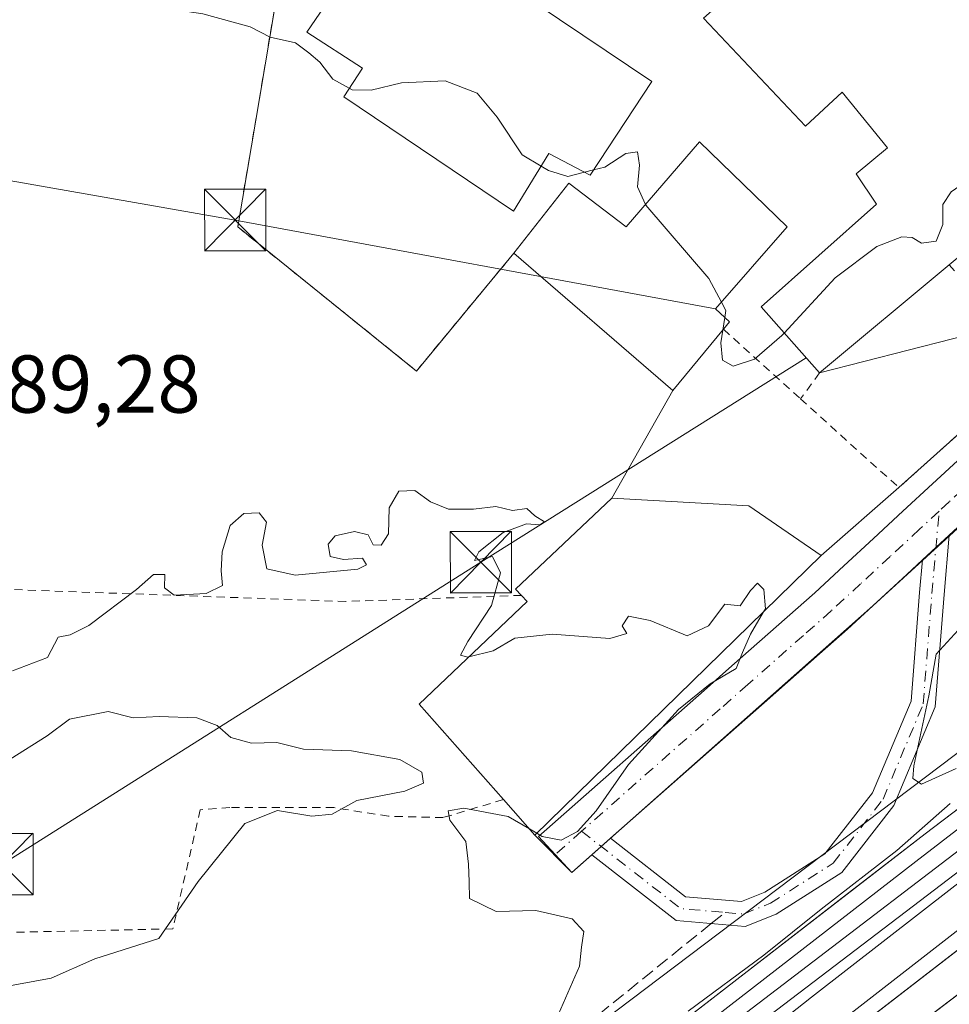
# Model space of a CAD drawing. Units: metres. Extents: x 573116 to 576564, y 4749631 to 4751992.
# Drawn here: x 575646 to 575760, y 4751325 to 4751445 of the extents above; entities that cross this region are included whole.
import ezdxf

# ---------------------------------------------------------------- set-up
doc = ezdxf.new("R2010")
doc.units = ezdxf.units.M
doc.header["$MEASUREMENT"] = 0
for name, pattern in [('DGN Style 2', [1.6480167562047852, 0.988810053722871, -0.6592067024819142]), ('DGN Style 3', [2.307223458686699, 1.648016756204785, -0.6592067024819142]), ('DGN Style 4', [2.6384748266838614, 1.318413404963828, -0.6592067024819142, 0.001648016756204785, -0.6592067024819142])]:
    doc.linetypes.add(name, pattern=pattern)
for name, color, linetype, lineweight in [('Alambrada', 7, 'DGN Style 2', 0), ('Camino Cxs', 7, 'Continuous', 0), ('Camino eje', 30, 'DGN Style 4', 13), ('Carretera de calzada única Cxs', 7, 'Continuous', 13), ('Carretera de calzada única eje', 7, 'DGN Style 4', 0), ('Curva de nivel normal', 30, 'Continuous', 0), ('Edificación industrial Cxs', 135, 'Continuous', 13), ('Elemento construido Cxs', 1, 'Continuous', 0), ('Estación ferroviaria Cxs', 135, 'Continuous', 0), ('Ferrocarril', 4, 'Continuous', 0), ('Ferrocarril eje', 151, 'Continuous', 13), ('Instalación sanitaria CxS', 9, 'Continuous', 0), ('Núcleo urbano CxS', 7, 'Continuous', 0), ('Prado CxS', 92, 'Continuous', 0), ('Recinto industrial CxS', 135, 'Continuous', 0), ('Rótulo de punto de cota en terreno', 7, 'Continuous', 0), ('Senda', 7, 'DGN Style 3', 0), ('Senda no paivmentada conexión', 7, 'DGN Style 3', 0), ('Tendido', 6, 'Continuous', 0), ('Torre de tendido puntual', 7, 'Continuous', 0), ('Valla', 7, 'DGN Style 2', 0)]:
    doc.layers.add(name, color=color, linetype=linetype, lineweight=lineweight)
doc.styles.add('Style-Arial', font='txt')

# ---------------------------------------------------------------- blocks, each defined once
blk = doc.blocks.new('*U11')
at = {"layer": 'Prado CxS', "color": 92, "linetype": 'Continuous', "lineweight": 0}
for points in [[(575877.0210999995, 4751441.582699999, 489.8335999999982), (575845.1259000005, 4751418.0877, 490.2155999999959), (575807.1288999999, 4751390.191199999, 490.2994999999937), (575807.0431000004, 4751390.1273, 490.3034999999945), (575758.7430999996, 4751353.628900001, 489.9857000000048), (575708.5442000004, 4751315.7314, 489.8788000000059), (575708.5399000002, 4751315.7283, 489.8788000000059), (575708.5340999998, 4751315.7237, 489.8788000000059), (575708.2352, 4751315.485900001, 489.8782999999967), (575708.2302000001, 4751315.481899999, 489.8782999999967), (575708.2253999999, 4751315.477800001, 489.8782000000065), (575667.4250999996, 4751281.279100001, 490.0893999999971), (575667.4199000001, 4751281.274700001, 490.0893999999971), (575667.4173999997, 4751281.272399999, 490.0895000000019), (575667.4121000003, 4751281.267700001, 490.0895000000019), (575667.0272000004, 4751280.921599999, 490.0921999999992), (575667.0199999996, 4751280.915100001, 490.0923000000039), (575667.0146000005, 4751280.909800001, 490.0923000000039), (575634.7805000005, 4751249.8643, 489.7054999999964)], [(575678.5601000004, 4751452.4901, 490.7091999999975), (575673.0100999996, 4751419.600099999, 489.3347000000067), (575694.8501000004, 4751402.0001, 489.4833999999974), (575706.7600999996, 4751416.4001, 489.5815000000002), (575726.1700999998, 4751399.610099999, 489.7946999999986), (575718.7301000003, 4751386.4801, 489.6098000000056), (575706.9600999998, 4751375.360099999, 489.9627999999939), (575707.6901000004, 4751374.590100001, 489.9391000000033), (575708.4001000002, 4751373.840100001, 489.9208000000072), (575695.1700999998, 4751361.290100001, 489.975900000005), (575705.4803999999, 4751349.6304, 490.0292999999947), (575709.3201000001, 4751345.290100001, 489.9465000000055), (575713.8261000002, 4751340.707900001, 489.8978000000062), (575750.6305999998, 4751373.312999999, 489.6812000000064), (575791.4347000001, 4751410.5614, 489.7084000000032), (575806.6665000003, 4751416.893200001, 489.7198999999965), (575807.3469000002, 4751417.2577, 489.7168999999994), (575840.2741, 4751429.0911, 489.1619000000064), (575847.4751000004, 4751432.178900001, 489.7017999999953), (575843.3585000001, 4751444.524300001, 489.5546000000032), (575842.4003999997, 4751449.297700001, 489.4459999999963)]]:
    blk.add_polyline3d(points, dxfattribs=at)
blk = doc.blocks.new('*U27')
at = {"layer": 'Ferrocarril', "color": 4, "linetype": 'Continuous', "lineweight": 0}
for points in [[(575641.1138000004, 4751254.585200001, 490.7170000000042), (575671.8054999998, 4751279.191500001, 490.1975999999996), (575705.4077000003, 4751305.5176, 490.315499999997), (575757.0015000004, 4751345.469699999, 490.1451999999991), (575805.1557999998, 4751381.9823, 490.1873999999953), (575860.1892999997, 4751424.051200001, 490.6352999999945), (575889.6903999997, 4751445.350199999, 490.0041000000056)], [(575951.7089000001, 4751476.8126, 489.6509999999981), (575872.4045000002, 4751417.290899999, 489.7633999999962), (575668.3742000004, 4751259.7161, 490.295499999993), (575603.7401999999, 4751209.160800001, 490.7323999999935)]]:
    blk.add_polyline3d(points, dxfattribs=at)
blk.add_polyline3d([(575689.8471999997, 4751285.947899999, 490.3709999999992), (575729.4319000002, 4751316.735900001, 491.5296999999992), (575778.0094999997, 4751353.7248, 491.4087), (575825.3170999996, 4751389.7611, 491.0329000000056), (575847.8596000001, 4751407.541099999, 489.9321000000054), (575846.7483999999, 4751409.128599999, 489.9225000000006), (575823.7296000002, 4751391.666099999, 491.0936999999976), (575776.8982999995, 4751355.471000001, 491.281799999997), (575728.4793999996, 4751318.482200001, 491.6511000000028), (575688.4742999999, 4751287.684599999, 490.3546999999963)], close=True, dxfattribs=at)
blk = doc.blocks.new('5TTEND')
at = {"layer": 'Instalación sanitaria CxS', "color": 7, "linetype": 'Continuous', "lineweight": 0}
for p, q in [((-0.375, 0.3754), (0.375, -0.3746)), ((0.3720000000000001, 0.3784000000000001), (-0.3720000000000001, -0.3776))]:
    blk.add_line(p, q, dxfattribs=at)
at = {"layer": 'Instalación sanitaria CxS', "color": 7, "linetype": 'Continuous', "lineweight": 0, "flags": 128}
blk.add_lwpolyline([(-0.375, -0.3746), (0.375, -0.3746), (0.375, 0.3754), (-0.375, 0.3754), (-0.3720000000000001, -0.3776)], dxfattribs=at)

msp = doc.modelspace()

# ---------------------------------------------------------------- linework, layer by layer
at = {"layer": 'Alambrada', "color": 7, "linetype": 'DGN Style 2', "lineweight": 0}
for points in [[(575641.9301000005, 4751470.170100001, 493.2532999999967), (575650.9200999998, 4751456.2401, 499.7470999999932), (575678.5601000004, 4751452.4901, 491.1027999999933), (575673.0100999996, 4751419.600099999, 490.2842999999993), (575694.8501000004, 4751402.0001, 490.9167000000016), (575706.7600999996, 4751416.4001, 493.4581999999937)], [(575707.6901000004, 4751374.590100001, 493.9156999999978), (575686.2401000002, 4751373.840100001, 491.6141000000061), (575636.8501000004, 4751375.600099999, 491.4842999999965), (575634.7301000003, 4751361.360099999, 493.9042999999947), (575638.0701000001, 4751332.970100001, 499.7507999999943)], [(575705.4801000003, 4751349.630100001, 495.5571000000054), (575698.1201, 4751347.440099999, 490.501900000003), (575691.4401000004, 4751347.600099999, 493.8911999999983), (575684.7600999996, 4751348.6501, 502.9183000000049), (575672.0500999996, 4751348.6501, 503.5659000000014), (575668.4401000004, 4751348.4001, 499.0513000000064), (575665.0800999999, 4751333.840100001, 492.7136000000028), (575639.4401000004, 4751333.290100001, 498.8543000000063), (575638.0701000001, 4751332.970100001, 499.7507999999943)]]:
    msp.add_polyline3d(points, dxfattribs=at)
at = {"layer": 'Camino Cxs', "color": 7, "linetype": 'Continuous', "lineweight": 0, "extrusion": (0.6772963079885265, -0.735708041275811, 0.001840974530152438), "elevation": -3105668.889909607, "flags": 128}
msp.add_lwpolyline([(3641686.39464748, 6207.355744364678), (3641688.685695787, 6208.595246465127), (3641690.858295468, 6211.403651224245)], dxfattribs=at)
at = {"layer": 'Camino Cxs', "color": 7, "linetype": 'Continuous', "lineweight": 0, "extrusion": (-0.01451862638458954, -0.01280551599936655, 0.9998125965639234), "elevation": -68712.00058769736, "flags": 128}
msp.add_lwpolyline([(575662.7168210185, 4750852.531191733), (575665.0065378268, 4750854.550357293)], dxfattribs=at)
at = {"layer": 'Camino Cxs', "color": 7, "linetype": 'Continuous', "lineweight": 0}
msp.add_polyline3d([(575716.2915000003, 4751342.8825, 490.0982999999979), (575718.5806999998, 4751344.901500001, 490.1573999999965), (575727.7159000002, 4751337.771299999, 490.0338999999949), (575734.5904999999, 4751337.1787, 490.704700000002), (575737.4360999997, 4751338.3169, 491.8282000000036), (575744.7726999996, 4751342.997099999, 490.5531000000047), (575750.5768999998, 4751350.441500001, 490.1294000000053), (575755.3006999996, 4751361.6765, 490.0338999999949), (575756.3406999996, 4751374.9365, 489.7442000000011), (575756.6917000003, 4751378.912900001, 489.8879000000015), (575758.3756999997, 4751380.4663, 491.1273999999976), (575759.9704999998, 4751381.9417, 493.9358000000066), (575759.3302999996, 4751374.6873, 490.0913), (575758.2537000002, 4751360.9597, 490.1116999999941), (575753.1879000004, 4751348.9113, 489.9787000000069), (575746.8213000001, 4751340.7455, 490.0969000000041), (575738.8119000001, 4751335.6361, 490.6392000000051), (575735.0428999999, 4751334.128500001, 490.2112999999954), (575726.5714999996, 4751334.858899999, 489.8163999999961)], close=True, dxfattribs=at)
for points in [[(575759.9705999997, 4751381.941600001, 493.9358000000066), (575759.3302999996, 4751374.6873, 490.0913), (575758.2537000002, 4751360.9597, 490.1116999999941), (575753.1879000004, 4751348.9113, 489.9787000000069), (575746.8213000001, 4751340.7455, 490.0969000000041), (575738.8119000001, 4751335.6361, 490.6392000000051), (575735.0428999999, 4751334.128500001, 490.2112999999954), (575726.5714999996, 4751334.858899999, 489.8163999999961), (575716.2916000001, 4751342.8825, 490.0982999999979)], [(575718.5806999998, 4751344.901500001, 490.1573999999965), (575727.7159000002, 4751337.771299999, 490.0338999999949), (575734.5904999999, 4751337.1787, 490.704700000002), (575737.4360999997, 4751338.3169, 491.8282000000036), (575744.7726999996, 4751342.997099999, 490.5531000000047), (575750.5768999998, 4751350.441500001, 490.1294000000053), (575755.3006999996, 4751361.6765, 490.0338999999949), (575756.3406999996, 4751374.9365, 489.7442000000011), (575756.6917000003, 4751378.912900001, 489.8879000000015)]]:
    msp.add_polyline3d(points, dxfattribs=at)
at = {"layer": 'Camino eje', "color": 30, "linetype": 'DGN Style 4', "lineweight": 13, "extrusion": (-0.07888942986520138, -0.3003810526697637, 0.9505512511445915), "elevation": -1472164.510991976, "flags": 128}
msp.add_lwpolyline([(-650090.2972063984, 4507421.538189718), (-650076.1792058343, 4507415.154719166), (-650070.8224192994, 4507416.126809839)], dxfattribs=at)
at = {"layer": 'Camino eje', "color": 30, "linetype": 'DGN Style 4', "lineweight": 13}
msp.add_polyline3d([(575732.5595000006, 4751335.848099999, 490.2060999999958), (575734.8167000003, 4751335.6535, 490.4685000000027), (575738.1239, 4751336.976500001, 491.0296999999992), (575745.7969000004, 4751341.871300001, 490.3012000000017), (575751.8822999997, 4751349.6765, 490.0108999999939), (575756.7770999996, 4751361.3181, 490.0292999999947), (575757.8355, 4751374.811899999, 489.8270000000048), (575758.7237, 4751384.8749, 492.3726000000024)], dxfattribs=at)
at = {"layer": 'Carretera de calzada única Cxs', "color": 7, "linetype": 'Continuous', "lineweight": 13, "extrusion": (0.6772963079885265, -0.735708041275811, 0.001840974530152438), "elevation": -3105668.889909607, "flags": 128}
msp.add_lwpolyline([(3641686.39464748, 6207.355744364678), (3641688.685695787, 6208.595246465127), (3641690.858295468, 6211.403651224245)], dxfattribs=at)
at = {"layer": 'Carretera de calzada única Cxs', "color": 7, "linetype": 'Continuous', "lineweight": 13, "extrusion": (-0.01451862638458954, -0.01280551599936655, 0.9998125965639234), "elevation": -68712.00058769736, "flags": 128}
msp.add_lwpolyline([(575662.7168210185, 4750852.531191733), (575665.0065378268, 4750854.550357293)], dxfattribs=at)
at = {"layer": 'Carretera de calzada única Cxs', "color": 7, "linetype": 'Continuous', "lineweight": 13}
for points in [[(575761.9754999997, 4751383.7963, 497.0332999999956), (575759.9704999998, 4751381.9417, 493.9358000000066), (575758.3756999997, 4751380.4663, 491.1273999999976), (575756.6917000003, 4751378.912900001, 489.8879000000015), (575754.7657000005, 4751377.136299999, 489.6708999999974), (575751.1655000001, 4751373.806299999, 489.718399999998), (575747.5412999997, 4751370.4639, 489.7991999999941), (575744.1262999997, 4751367.4417, 489.8013000000064), (575737.3460999997, 4751361.4617, 490.0083000000013), (575733.9660999998, 4751358.471700001, 490.0228999999963), (575718.5806999998, 4751344.901500001, 490.1573999999965), (575716.2915000003, 4751342.8825, 490.0982999999979), (575713.8261000002, 4751340.707900001, 490.1358000000037), (575709.7654999997, 4751345.126900001, 493.1349000000046), (575729.9939000001, 4751362.968499999, 491.7747999999993), (575733.3739, 4751365.958500001, 491.8362999999954), (575740.1536999998, 4751371.938300001, 491.4600999999967), (575743.5188999996, 4751374.916300001, 491.1037000000069), (575747.0944999997, 4751378.2139, 490.0337), (575750.6945000002, 4751381.5437, 489.7243000000017), (575754.3044999996, 4751384.8737, 490.1907000000065), (575757.9045000002, 4751388.2039, 491.4796000000061), (575761.5044999998, 4751391.5239, 492.3111000000063)], [(575716.2916000001, 4751342.8825, 490.0982999999979), (575713.8261000002, 4751340.707900001, 490.1358000000037), (575709.7654999997, 4751345.126900001, 493.1349000000046), (575729.9939000001, 4751362.968499999, 491.7747999999993), (575733.3739, 4751365.958500001, 491.8362999999954), (575740.1536999998, 4751371.938300001, 491.4600999999967), (575743.5188999996, 4751374.916300001, 491.1037000000069), (575747.0944999997, 4751378.2139, 490.0337), (575750.6945000002, 4751381.5437, 489.7243000000017), (575754.3044999996, 4751384.8737, 490.1907000000065), (575757.9045000002, 4751388.2039, 491.4796000000061), (575761.5044999998, 4751391.5239, 492.3111000000063)], [(575756.6917000003, 4751378.912900001, 489.8879000000015), (575754.7657000005, 4751377.136299999, 489.6708999999974), (575751.1655000001, 4751373.806299999, 489.718399999998), (575747.5412999997, 4751370.4639, 489.7991999999941), (575744.1262999997, 4751367.4417, 489.8013000000064), (575737.3460999997, 4751361.4617, 490.0083000000013), (575733.9660999998, 4751358.471700001, 490.0228999999963), (575718.5806999998, 4751344.901500001, 490.1573999999965)]]:
    msp.add_polyline3d(points, dxfattribs=at)
at = {"layer": 'Carretera de calzada única eje', "color": 7, "linetype": 'DGN Style 4', "lineweight": 0, "extrusion": (-0.1905517218036262, -0.1680583234176837, 0.9671848020144396), "elevation": -907730.9490139374, "flags": 128}
msp.add_lwpolyline([(-3182630.482403501, 3457401.105102073), (-3182630.482403501, 3457396.646163576)], dxfattribs=at)
at = {"layer": 'Carretera de calzada única eje', "color": 7, "linetype": 'DGN Style 4', "lineweight": 0}
for points in [[(575831.4200999998, 4751446.100099999, 489.9190999999992), (575827.4700999996, 4751443.1601, 489.6659999999974), (575823.5201000003, 4751440.210100001, 490.1116999999941), (575819.5701000001, 4751437.270099999, 490.0688999999985), (575815.6300999997, 4751434.3301, 490.523199999996), (575811.6801000005, 4751431.380100001, 490.0157000000036), (575807.7301000003, 4751428.440099999, 489.8185999999987), (575803.7901, 4751425.4901, 489.8595999999961), (575792.7100999998, 4751415.700099999, 492.7550999999949), (575789.0201000003, 4751412.4301, 494.7350000000006), (575785.3300999999, 4751409.170100001, 494.9992999999959), (575781.6401000004, 4751405.9001, 494.1248000000051), (575777.9501, 4751402.640100001, 494.1278000000021), (575770.7500999998, 4751395.9801, 494.7320999999939), (575767.1401000004, 4751392.6501, 496.218399999998), (575763.5401, 4751389.3201, 495.6662999999971), (575759.9401000004, 4751386.0001, 493.8312000000006), (575758.7237, 4751384.8749, 492.3726000000024)], [(575758.7237, 4751384.8749, 492.3726000000024), (575756.3400999998, 4751382.670100001, 490.3644999999961), (575752.7301000003, 4751379.340100001, 489.6744000000036), (575749.1300999997, 4751376.0101, 489.7473000000027), (575745.5301000001, 4751372.690099999, 489.9918999999937), (575742.1401000004, 4751369.690099999, 490.1015999999945), (575735.3601000002, 4751363.710100001, 490.4480999999942), (575731.9801000003, 4751360.720100001, 490.3742999999959), (575715.0301000001, 4751345.770099999, 491.8867000000028)]]:
    msp.add_polyline3d(points, dxfattribs=at)
at = {"layer": 'Curva de nivel normal', "color": 30, "linetype": 'Continuous', "lineweight": 0, "elevation": 490, "flags": 128}
for points in [[(575645.9100000003, 4751449.230000001), (575655.5899999999, 4751447.630000001), (575668.7400000002, 4751445.66), (575674.5300000003, 4751444.039999999), (575676.9600000001, 4751442.779999999), (575680.0700000003, 4751442.100000001), (575681.7199999997, 4751440.869999999), (575683.0300000003, 4751439.720000001), (575684.6299999999, 4751437.66), (575686.6298000002, 4751436.5452)], [(575686.6298000002, 4751436.5452), (575686.9800000004, 4751436.350000001), (575689.3200000003, 4751436.310000001), (575693.0099999999, 4751437.230000001), (575698.3700000001, 4751437.449999999), (575702.2599999999, 4751435.949999999), (575704.7300000004, 4751433), (575707.7599999999, 4751428.4), (575710.1026, 4751427.016100001)], [(575739.7958000004, 4751406.639799999), (575746.0199999996, 4751413.369999999), (575751.1200000001, 4751417.210000001), (575754.1699999999, 4751418.380000001), (575755.4500000002, 4751418.32), (575756.5800000001, 4751417.619999999), (575758.3600000005, 4751417.880000001), (575759.1900000004, 4751419.91), (575759.1900000004, 4751422.359999999), (575760.2000000002, 4751423.91), (575768.1200000001, 4751429.350000001), (575772.2999999998, 4751433.27), (575774.6200000001, 4751433.100000001), (575777.8600000005, 4751431.689999999), (575778.2065000003, 4751430.163899999)], [(575716.5023999996, 4751426.5626), (575717.8799999999, 4751426.92), (575720.4600000001, 4751428.59), (575721.8700000001, 4751428.800000001), (575722.1200000001, 4751427.16), (575721.8799999999, 4751424.5), (575722.8339000001, 4751422.3322)], [(575710.1026, 4751427.016100001), (575711.0099999999, 4751426.480000001), (575713.3700000001, 4751425.75), (575715.4003, 4751426.276699999)], [(575715.4003, 4751426.276699999), (575716.5023999996, 4751426.5626)], [(575722.8339000001, 4751422.3322), (575722.8700000001, 4751422.25), (575730.5999999996, 4751413.310000001), (575732.1211000001, 4751410.4222)], [(575732.1211000001, 4751410.4222), (575732.6699999999, 4751409.380000001), (575732.5407999996, 4751408.545399999)], [(575732.5407999996, 4751408.545399999), (575732.3025000002, 4751407.0066)], [(575732.3025000002, 4751407.0066), (575732.0599999996, 4751405.439999999), (575732.2699999996, 4751403.32), (575733.5499999998, 4751402.600000001), (575736.1600000003, 4751403.439999999), (575739.5, 4751406.32), (575739.7958000004, 4751406.639799999)], [(575645.4699999997, 4751365.380000001), (575649.7599999999, 4751367), (575651.0899999999, 4751369.460000001), (575652.5499999998, 4751369.76), (575654.8099999996, 4751370.92), (575660.6399999997, 4751375.289999999), (575662.7199999997, 4751377.15), (575664.0999999996, 4751377.140000001), (575664.0499999998, 4751375.5), (575665.2300000004, 4751374.619999999), (575669.1500000004, 4751374.83), (575671.1399999997, 4751375.779999999), (575670.9699999997, 4751377.59), (575671.0999999996, 4751379.92), (575672.0700000003, 4751383.119999999), (575673.7699999996, 4751384.58), (575675.6200000001, 4751384.66), (575676.5099999999, 4751383.550000001), (575676.0099999999, 4751380.720000001), (575676.5800000001, 4751377.83), (575680.04, 4751377.060000001), (575687.6799999997, 4751377.800000001), (575688.7300000004, 4751378.300000001), (575688.2800000003, 4751379.119999999), (575685.9400000004, 4751378.980000001), (575684.2999999998, 4751379.34), (575684.0800000001, 4751380.83), (575684.9400000004, 4751381.859999999), (575687.29, 4751382.380000001), (575688.9500000002, 4751381.99), (575689.5499999998, 4751380.75), (575690.5499999998, 4751380.730000001), (575691.4400000004, 4751382.09), (575691.5199999996, 4751385.27), (575692.7199999997, 4751387.32), (575694.6500000004, 4751387.4), (575696.5700000003, 4751386.01), (575698.7800000003, 4751385.140000001), (575701.8300000001, 4751385.100000001), (575704.5599999996, 4751385.439999999), (575706.5899999999, 4751384.960000001), (575708.3399999999, 4751385.220000001), (575709.3399999999, 4751384.300000001), (575710.5099999999, 4751383.59), (575709.9199999999, 4751383.220000001), (575708.2999999998, 4751383.34), (575705.4699999997, 4751382.279999999), (575702.4600000001, 4751379.890000001), (575701.9500000002, 4751378.83), (575704.1500000004, 4751379.350000001), (575705.1200000001, 4751377.33), (575704.0300000003, 4751373.359999999), (575701.1399999997, 4751368.939999999), (575700.2400000002, 4751367.27), (575701.1399999997, 4751367.039999999), (575701.2637, 4751367.070499999)], [(575701.2637, 4751367.070499999), (575704.2199999997, 4751367.800000001), (575706.8799999999, 4751369.34), (575711.4400000004, 4751369.83), (575718.5, 4751369.300000001), (575720.5599999996, 4751369.939999999), (575720, 4751370.850000001), (575720.7800000003, 4751372.039999999), (575723.4299999997, 4751371.5), (575727.9299999997, 4751369.66), (575730.54, 4751370.880000001), (575732.54, 4751373.5), (575734.4100000003, 4751373.310000001), (575735.6799999997, 4751375.189999999), (575736.54, 4751376.09), (575737.2999999998, 4751375.300000001), (575737.4900000002, 4751372.939999999), (575737.2701000003, 4751372.5613)], [(575737.2701000003, 4751372.5613), (575735.6900000004, 4751369.84), (575734.6900000004, 4751367.59), (575733.9299999997, 4751365.640000001), (575730.7400000002, 4751363.789999999), (575726.8799999999, 4751360.640000001), (575720.75, 4751353.92), (575716.7999999998, 4751348.26), (575714.5499999998, 4751345.74), (575712.5499999998, 4751344.689999999), (575710.2199999997, 4751345.109999999), (575709.5470000004, 4751345.511499999)], [(575760.79, 4751353.42), (575756.5899999999, 4751351.52), (575755.5099999999, 4751352.220000001), (575755.6200000001, 4751353.76), (575757.4699999997, 4751362.32), (575758.3499999996, 4751367.4), (575761.5, 4751370.810000001)], [(575640.6600000003, 4751326.08), (575650.2199999997, 4751327.82), (575655.5499999998, 4751330.180000001), (575663.3700000001, 4751332.66), (575668.1699999999, 4751339.640000001), (575673.8700000001, 4751346.730000001), (575677.8799999999, 4751348.289999999), (575682.0499999998, 4751347.59), (575684.5499999998, 4751347.84), (575687.5499999998, 4751349.539999999), (575693.4500000002, 4751350.65), (575695.7100000001, 4751351.65), (575695.5099999999, 4751352.980000001), (575692.8099999996, 4751354.52), (575686.9000000004, 4751355.600000001), (575681.0700000003, 4751355.779999999), (575677.7800000003, 4751356.609999999), (575674.6900000004, 4751356.539999999), (575672.1799999997, 4751357.210000001), (575670.4800000004, 4751358.680000001), (575668.0300000003, 4751359.609999999), (575663.4100000003, 4751359.779999999), (575660.2400000002, 4751359.619999999), (575657.1799999997, 4751360.380000001), (575652.4600000001, 4751359.470000001), (575649.7300000004, 4751357.430000001), (575645.2199999997, 4751354.560000001)], [(575728.04, 4751323.800000001), (575737.3200000003, 4751330.609999999), (575744.3099999996, 4751336.24), (575753.54, 4751343.4), (575760.0899999999, 4751349.140000001)], [(575708.6509999996, 4751346.0461), (575706.0800000001, 4751347.58), (575700.6600000003, 4751348.57), (575698.7199999997, 4751348.25), (575698.9400000004, 4751347.100000001), (575700.9000000004, 4751344.52), (575701.2300000004, 4751341.74), (575701.29, 4751339.59), (575701.3499999996, 4751337.560000001), (575704.5899999999, 4751335.970000001), (575709.4400000004, 4751336.08), (575713.8700000001, 4751335.08), (575715.3099999996, 4751333.52), (575715.04, 4751331.600000001), (575714.7699999996, 4751329.27), (575712.2000000002, 4751323.430000001)], [(575709.5470000004, 4751345.511499999), (575708.6509999996, 4751346.0461)]]:
    msp.add_lwpolyline(points, dxfattribs=at)
at = {"layer": 'Edificación industrial Cxs', "color": 135, "linetype": 'Continuous', "lineweight": 13, "flags": 128}
for points, elevation in [([(575723.6001000004, 4751437.360099999), (575716.0800999999, 4751425.920100001), (575711.0500999996, 4751428.5601), (575706.7301000003, 4751421.520099999), (575685.9600999998, 4751435.520099999), (575688.2401000002, 4751439.0101), (575681.4600999998, 4751443.420100001), (575693.0100999996, 4751460.3301), (575699.2500999998, 4751455.6501), (575698.3201000001, 4751454.4101)], 494.899099999995), ([(575740.1700999998, 4751419.600099999), (575731.4001000002, 4751409.600099999), (575733.1201, 4751408.0101), (575732.3800999997, 4751407.100099999), (575726.1700999998, 4751399.610099999), (575706.7600999996, 4751416.4001), (575713.4801000003, 4751424.970100001), (575720.4801000003, 4751419.600099999), (575729.4401000004, 4751430.0001)], 494.8260000000009), ([(575744.3201000001, 4751379.440099999), (575709.3201000001, 4751345.290100001), (575705.4801000003, 4751349.630100001), (575695.1700999998, 4751361.290100001), (575708.4001000002, 4751373.840100001), (575707.6901000004, 4751374.590100001), (575706.9600999998, 4751375.360099999), (575718.7301000003, 4751386.4801), (575735.4801000003, 4751385.520099999)], 495.5571000000053)]:
    msp.add_lwpolyline(points, close=True, dxfattribs=dict(at, elevation=elevation))
at = {"layer": 'Edificación industrial Cxs', "color": 135, "linetype": 'Continuous', "lineweight": 13, "elevation": 504.030700000003, "flags": 128}
msp.add_lwpolyline([(575817.0500999996, 4751445.590100001), (575807.0401, 4751436.640100001), (575798.4801000003, 4751446.0701), (575776.5701000001, 4751428.880100001), (575759.9401000004, 4751414.9801), (575744.1201, 4751401.7601), (575736.9600999998, 4751409.840100001), (575751.0800999999, 4751422.4001), (575748.5701000001, 4751426.090100001), (575752.4101, 4751429.290100001), (575746.8901000004, 4751436.090100001), (575742.4101, 4751431.920100001), (575729.9200999998, 4751445.120100001)], dxfattribs=at)
at = {"layer": 'Edificación industrial Cxs', "color": 135, "linetype": 'Continuous', "lineweight": 13, "extrusion": (-0.006262530623697491, 0.07400042666579108, 0.9972385459675475), "elevation": 348493.555196705, "flags": 128}
msp.add_lwpolyline([(-974352.9971710882, -4672956.872003845), (-974346.1776819405, -4672949.913135402), (-974328.2526656832, -4672968.330976455)], dxfattribs=at)
at = {"layer": 'Edificación industrial Cxs', "color": 135, "linetype": 'Continuous', "lineweight": 13, "extrusion": (-0.00686308542185247, -0.005735144707960682, 0.9999600022869272), "elevation": -30707.79847923939, "flags": 128}
msp.add_lwpolyline([(575749.7685849094, 4751317.006960483), (575733.9476919282, 4751303.786743063)], dxfattribs=at)
at = {"layer": 'Edificación industrial Cxs', "color": 135, "linetype": 'Continuous', "lineweight": 13, "extrusion": (0.2745986842088153, -0.2300688432585439, 0.9336294179129443), "elevation": -934586.8792999374, "flags": 128}
msp.add_lwpolyline([(4011785.905631689, 2437049.355244929), (4011737.251265467, 2437054.599769397), (4011738.111844064, 2437060.737828185)], dxfattribs=at)
at = {"layer": 'Edificación industrial Cxs', "color": 135, "linetype": 'Continuous', "lineweight": 13}
for points in [[(575744.1201, 4751401.7601, 493.578999999998), (575736.9600999998, 4751409.840100001, 495.5819999999949), (575751.0800999999, 4751422.4001, 495.0451999999932), (575748.5701000001, 4751426.090100001, 492.3846999999951), (575752.4101, 4751429.290100001, 495.1928000000044), (575746.8901000004, 4751436.090100001, 494.8513999999996), (575742.4101, 4751431.920100001, 492.0969000000041), (575729.9200999998, 4751445.120100001, 491.8315000000002), (575734.7600999996, 4751449.440099999, 494.7556000000041), (575729.9600999998, 4751455.290100001, 493.8564000000042), (575728.3201000001, 4751453.7601, 492.2678000000015), (575724.7600999996, 4751459.290100001, 492.0659000000014), (575732.0500999996, 4751466.3301, 495.9983000000066), (575736.5701000001, 4751461.290100001, 496.0368000000017), (575740.3901000004, 4751464.890100001, 496.9973000000027)], [(575723.6001000004, 4751437.360099999, 491.442200000005), (575716.0800999999, 4751425.920100001, 493.4850000000006), (575711.0500999996, 4751428.5601, 494.8990999999951), (575706.7301000003, 4751421.520099999, 492.6738000000041), (575685.9600999998, 4751435.520099999, 492.2967000000062), (575688.2401000002, 4751439.0101, 494.6981999999989), (575681.4600999998, 4751443.420100001, 493.5194999999949), (575693.0100999996, 4751460.3301, 492.0739000000031), (575699.2500999998, 4751455.6501, 492.7390000000014), (575698.3201000001, 4751454.4101, 493.8515999999945), (575723.6001000004, 4751437.360099999, 491.442200000005)], [(575817.0500999996, 4751445.590100001, 491.9437999999937), (575807.0401, 4751436.640100001, 492.5982999999979), (575798.4801000003, 4751446.0701, 497.9336999999941), (575776.5701000001, 4751428.880100001, 493.741399999999), (575759.9401000004, 4751414.9801, 493.7633999999962)], [(575706.7600999996, 4751416.4001, 493.4581999999937), (575713.4801000003, 4751424.970100001, 493.9835000000021), (575720.4801000003, 4751419.600099999, 494.394100000005), (575729.4401000004, 4751430.0001, 491.8154000000068), (575740.1700999998, 4751419.600099999, 493.5011999999988)], [(575740.1700999998, 4751419.600099999, 493.5011999999988), (575731.4001000002, 4751409.600099999, 494.7051999999967), (575733.1201, 4751408.0101, 494.4915000000037), (575732.3800999997, 4751407.100099999, 494.3092000000034)], [(575707.6901000004, 4751374.590100001, 493.9156999999978), (575706.9600999998, 4751375.360099999, 493.578999999998), (575718.7301000003, 4751386.4801, 491.817200000005), (575735.4801000003, 4751385.520099999, 492.3847999999998), (575744.3201000001, 4751379.440099999, 491.4793999999966)], [(575705.4801000003, 4751349.630100001, 495.5571000000054), (575695.1700999998, 4751361.290100001, 493.1877999999998), (575708.4001000002, 4751373.840100001, 494.3000999999931), (575707.6901000004, 4751374.590100001, 493.9156999999978)]]:
    msp.add_polyline3d(points, dxfattribs=at)
at = {"layer": 'Elemento construido Cxs', "color": 1, "linetype": 'Continuous', "lineweight": 0, "flags": 128}
for points, elevation in [([(575729.4319000002, 4751316.735900001), (575689.8472999996, 4751285.947899999), (575688.4742999999, 4751287.684699999), (575728.4795000004, 4751318.4823), (575776.8982999995, 4751355.471100001), (575823.7297, 4751391.666099999), (575846.7484999998, 4751409.128699999), (575847.8596999999, 4751407.541099999), (575825.3170999996, 4751389.7611), (575778.0094999997, 4751353.7249)], 491.650999999998), ([(575822.4801000003, 4751373.360099999), (575801.1101000002, 4751357.0101), (575799.4401000004, 4751359.210100001), (575795.0000999998, 4751355.7601), (575796.3300999999, 4751354.040100001), (575796.8788999999, 4751353.3343), (575772.5591000002, 4751334.5601), (575696.5707, 4751276.880899999), (575694.2424999997, 4751279.694499999), (575775.6209000006, 4751342.5439), (575789.6756999996, 4751353.398499999), (575852.8574999999, 4751402.194499999), (575855.8501000004, 4751397.954500001)], 496.5840999999926)]:
    msp.add_lwpolyline(points, close=True, dxfattribs=dict(at, elevation=elevation))
at = {"layer": 'Elemento construido Cxs', "color": 1, "linetype": 'Continuous', "lineweight": 0}
for points in [[(575729.4319000002, 4751316.735900001, 491.5296999999992), (575689.8472999996, 4751285.947899999, 490.3711000000039), (575688.4742999999, 4751287.684699999, 490.3546999999963), (575728.4795000004, 4751318.4823, 491.6509999999981), (575776.8982999995, 4751355.471100001, 491.2817000000068), (575823.7297, 4751391.666099999, 491.0936999999976), (575846.7484999998, 4751409.128699999, 489.9225000000006), (575847.8596999999, 4751407.541099999, 489.9321000000054), (575825.3170999996, 4751389.7611, 491.0329000000056), (575778.0094999997, 4751353.7249, 491.4087), (575729.4319000002, 4751316.735900001, 491.5296999999992)], [(575796.8788999999, 4751353.3343, 491.9729999999981), (575772.5591000002, 4751334.5601, 490.8392000000022), (575696.5707, 4751276.880899999, 491.3172999999952), (575694.2424999997, 4751279.694499999, 490.5524000000005), (575775.6209000006, 4751342.5439, 490.6361000000034), (575789.6756999996, 4751353.398499999, 490.6261999999988), (575852.8574999999, 4751402.194499999, 490.5485000000045), (575855.8501000004, 4751397.954500001, 496.5840999999928), (575822.4801000003, 4751373.360099999, 492.155899999998)]]:
    msp.add_polyline3d(points, dxfattribs=at)
at = {"layer": 'Estación ferroviaria Cxs', "color": 135, "linetype": 'Continuous', "lineweight": 0}
for points in [[(575917.3827999998, 4751451.0493, 489.9002999999939), (575877.4774000002, 4751421.098400001, 489.7584000000061), (575872.4045000002, 4751417.290899999, 489.7633999999962), (575865.2243999997, 4751411.7456, 490.2685999999958), (575865.2885999996, 4751411.6395, 490.2995999999985), (575852.8574999999, 4751402.194499999, 490.5485000000045), (575855.8501000004, 4751397.954500001, 496.5840999999928), (575822.4801000003, 4751373.360099999, 492.155899999998), (575827.6801000005, 4751366.920100001, 495.7859000000026), (575813.0601000004, 4751355.1501, 494.8822999999975), (575811.8201000001, 4751356.7301, 496.7293999999966), (575806.5301000001, 4751352.620100001, 492.8473999999987), (575803.7600999996, 4751356.1801, 493.6306999999942), (575798.0800999999, 4751351.790100001, 491.9655000000057), (575796.8788999999, 4751353.3343, 491.9729999999981), (575774.4549000004, 4751336.023600001, 490.8375999999989), (575772.5591000002, 4751334.5601, 490.8392000000022), (575752.8032999998, 4751319.564400001, 491.7023000000045), (575716.7427000003, 4751292.192500001, 491.8010999999969), (575696.5707, 4751276.880899999, 491.3172999999952), (575694.2424999997, 4751279.694499999, 490.5524000000005), (575668.3742000004, 4751259.7161, 490.295499999993), (575666.1962000001, 4751258.012499999, 490.2317000000039), (575631.1991999998, 4751230.638699999, 490.8951999999991)], [(575641.1138000004, 4751254.585200001, 490.7170000000042), (575654.0078999996, 4751264.922700001, 490.4691000000021), (575671.8054999998, 4751279.191500001, 490.1975999999996), (575682.8620999996, 4751287.853900001, 490.3264000000054), (575705.4077000003, 4751305.5176, 490.315499999997), (575730.7297, 4751325.1259, 490.2969000000012), (575747.7898000004, 4751338.3365, 490.101800000004), (575757.0015000004, 4751345.469699999, 490.1451999999991), (575799.5658, 4751377.743799999, 490.163400000005), (575805.1557999998, 4751381.9823, 490.1873999999953), (575822.2681, 4751395.063300001, 490.823000000004), (575857.1511000004, 4751421.728800001, 490.0190000000002), (575860.1892999997, 4751424.051200001, 490.6352999999945), (575867.0893000001, 4751429.0328, 489.8831999999966), (575877.4419, 4751436.507099999, 489.704700000002), (575889.6903999997, 4751445.350199999, 490.0041000000056)], [(575641.1138000004, 4751254.585200001, 490.7170000000042), (575654.0078999996, 4751264.922700001, 490.4691000000021), (575671.8054999998, 4751279.191500001, 490.1975999999996), (575682.8620999996, 4751287.853900001, 490.3264000000054), (575705.4077000003, 4751305.5176, 490.315499999997), (575730.7297, 4751325.1259, 490.2969000000012), (575747.7898000004, 4751338.3365, 490.101800000004), (575757.0015000004, 4751345.469699999, 490.1451999999991), (575799.5658, 4751377.743799999, 490.163400000005), (575805.1557999998, 4751381.9823, 490.1873999999953), (575822.2681, 4751395.063300001, 490.823000000004), (575857.1511000004, 4751421.728800001, 490.0190000000002), (575860.1892999997, 4751424.051200001, 490.6352999999945), (575867.0893000001, 4751429.0328, 489.8831999999966), (575877.4419, 4751436.507099999, 489.704700000002), (575889.6903999997, 4751445.350199999, 490.0041000000056)], [(575796.8788999999, 4751353.3343, 491.9729999999981), (575774.4549000004, 4751336.023600001, 490.8375999999989), (575772.5591000002, 4751334.5601, 490.8392000000022), (575752.8032999998, 4751319.564400001, 491.7023000000045), (575716.7427000003, 4751292.192500001, 491.8010999999969), (575696.5707, 4751276.880899999, 491.3172999999952), (575694.2424999997, 4751279.694499999, 490.5524000000005)]]:
    msp.add_polyline3d(points, dxfattribs=at)
at = {"layer": 'Ferrocarril eje', "color": 151, "linetype": 'Continuous', "lineweight": 13}
for points in [[(576016.1799999997, 4751535.039999999, 489.388300000006), (575988.5999999996, 4751510.24, 489.4242999999988), (575976.9299999997, 4751500.359999999, 489.8405000000057), (575952.1200000001, 4751480.699999999, 489.5317000000068), (575951.8499999996, 4751480.49, 489.5442999999942), (575933.8300000001, 4751466.52, 489.7997000000032), (575914.7300000004, 4751451.630000001, 489.7139000000025), (575864.5599999996, 4751413.230000001, 490.1649000000034), (575827.79, 4751385.02, 491.334799999997), (575809.04, 4751370.58, 490.8230999999942), (575793.1600000003, 4751358.189999999, 490.5638999999938), (575774.5899999999, 4751344.210000001, 490.5001000000047), (575736.3899999997, 4751314.52, 490.8280999999988), (575715.5899999999, 4751298.880000001, 490.5485000000045), (575700.0700000003, 4751286.310000001, 490.5767000000051), (575672.3899999997, 4751265.49, 490.3457999999956), (575646.5099999999, 4751245.42, 491.4872000000032), (575618.8300000001, 4751224.5, 490.5509000000021), (575589.6399999997, 4751201.930000001, 490.6226000000024), (575578.9400000004, 4751193.51, 490.6083000000072), (575545.9900000002, 4751168.529999999, 490.6472000000067), (575534.2199999997, 4751159.279999999, 491.4167000000016)], [(575936.9600000001, 4751474.17, 489.970100000006), (575927.8799999999, 4751467.689999999, 489.6002000000008), (575921.5499999998, 4751463.67, 490.1864999999962), (575912.7800000003, 4751458.279999999, 489.6196000000054), (575893.7599999999, 4751445.83, 490.3767999999982), (575887.6600000003, 4751441.470000001, 489.7393000000012), (575877.5499999998, 4751434.609999999, 489.7624000000069), (575866.4800000004, 4751426.640000001, 489.9553000000015), (575855.1900000004, 4751418.449999999, 489.8773999999976), (575824.29, 4751394.52, 490.7559999999939), (575810.3200000003, 4751383.980000001, 490.2473999999929), (575755.8600000005, 4751342.060000001, 490.2100000000065), (575731.2800000003, 4751322.99, 490.5063999999985), (575688.4800000004, 4751290.439999999, 490.2540000000009), (575674.6600000003, 4751279.58, 490.4150999999983), (575656.1900000004, 4751264.560000001, 490.3882000000012), (575645.4199999999, 4751255.850000001, 490.4343999999983), (575604.3399999999, 4751218.930000001, 490.4964000000036)], [(575936.9600000001, 4751474.17, 489.970100000006), (575915.4100000003, 4751457.890000001, 489.6404000000039), (575901.0499999998, 4751446.609999999, 489.9884000000021), (575888.1900000004, 4751436.810000001, 489.7451000000001), (575858.5599999996, 4751413.960000001, 489.8769999999931), (575828.1299999999, 4751390.369999999, 490.9076999999961), (575810.9800000004, 4751377.5, 490.1051000000007), (575791.79, 4751362.609999999, 490.1505000000034), (575776, 4751350.49, 491.0378000000055), (575760.6399999997, 4751339.100000001, 490.2562000000034), (575743.1399999997, 4751325.51, 490.358699999997), (575726.1900000004, 4751312.100000001, 490.5280999999959), (575688.25, 4751283.050000001, 490.331600000005), (575672.6399999997, 4751270.930000001, 490.3093999999983), (575618.2800000003, 4751229.109999999, 490.448000000004), (575604.3399999999, 4751218.930000001, 490.4964000000036)]]:
    msp.add_polyline3d(points, dxfattribs=at)
at = {"layer": 'Núcleo urbano CxS', "color": 7, "linetype": 'Continuous', "lineweight": 0}
for points in [[(575842.4003999997, 4751449.297700001, 489.4459999999963), (575843.3585000001, 4751444.524300001, 489.5546000000032), (575847.4751000004, 4751432.178900001, 489.7017999999953), (575840.2741, 4751429.0911, 489.1619000000064), (575807.3469000002, 4751417.2577, 489.7168999999994), (575806.6665000003, 4751416.893200001, 489.7198999999965), (575791.4347000001, 4751410.5614, 489.7084000000032), (575750.6305999998, 4751373.312999999, 489.6812000000064), (575713.8261000002, 4751340.707900001, 489.8978000000062), (575709.3201000001, 4751345.290100001, 489.9465000000055), (575705.4803999999, 4751349.6304, 490.0292999999947), (575695.1700999998, 4751361.290100001, 489.975900000005), (575708.4001000002, 4751373.840100001, 489.9208000000072), (575707.6901000004, 4751374.590100001, 489.9391000000033), (575706.9600999998, 4751375.360099999, 489.9627999999939), (575718.7301000003, 4751386.4801, 489.6098000000056), (575726.1700999998, 4751399.610099999, 489.7946999999986), (575706.7600999996, 4751416.4001, 489.5815000000002), (575694.8501000004, 4751402.0001, 489.4833999999974), (575673.0100999996, 4751419.600099999, 489.3347000000067), (575678.5601000004, 4751452.4901, 490.7091999999975)], [(575678.5601000004, 4751452.4901, 490.7091999999975), (575673.0100999996, 4751419.600099999, 489.3347000000067), (575694.8501000004, 4751402.0001, 489.4833999999974), (575706.7600999996, 4751416.4001, 489.5815000000002), (575726.1700999998, 4751399.610099999, 489.7946999999986), (575718.7301000003, 4751386.4801, 489.6098000000056), (575706.9600999998, 4751375.360099999, 489.9627999999939), (575707.6901000004, 4751374.590100001, 489.9391000000033), (575708.4001000002, 4751373.840100001, 489.9208000000072), (575695.1700999998, 4751361.290100001, 489.975900000005), (575705.4803999999, 4751349.6304, 490.0292999999947), (575709.3201000001, 4751345.290100001, 489.9465000000055), (575713.8261000002, 4751340.707900001, 489.8978000000062), (575750.6305999998, 4751373.312999999, 489.6812000000064), (575791.4347000001, 4751410.5614, 489.7084000000032), (575806.6665000003, 4751416.893200001, 489.7198999999965), (575807.3469000002, 4751417.2577, 489.7168999999994), (575840.2741, 4751429.0911, 489.1619000000064), (575847.4751000004, 4751432.178900001, 489.7017999999953), (575843.3585000001, 4751444.524300001, 489.5546000000032), (575842.4003999997, 4751449.297700001, 489.4459999999963)], [(575634.7805000005, 4751249.8643, 489.7054999999964), (575667.0146000005, 4751280.909800001, 490.0923000000039), (575667.0199999996, 4751280.915100001, 490.0923000000039), (575667.0272000004, 4751280.921599999, 490.0921999999992), (575667.4121000003, 4751281.267700001, 490.0895000000019), (575667.4173999997, 4751281.272399999, 490.0895000000019), (575667.4199000001, 4751281.274700001, 490.0893999999971), (575667.4250999996, 4751281.279100001, 490.0893999999971), (575708.2253999999, 4751315.477800001, 489.8782000000065), (575708.2302000001, 4751315.481899999, 489.8782999999967), (575708.2352, 4751315.485900001, 489.8782999999967), (575708.5340999998, 4751315.7237, 489.8788000000059), (575708.5399000002, 4751315.7283, 489.8788000000059), (575708.5442000004, 4751315.7314, 489.8788000000059), (575758.7430999996, 4751353.628900001, 489.9857000000048), (575807.0431000004, 4751390.1273, 490.3034999999945), (575807.1288999999, 4751390.191199999, 490.2994999999937), (575845.1259000005, 4751418.0877, 490.2155999999959), (575877.0210999995, 4751441.582699999, 489.8335999999982)], [(575877.0210999995, 4751441.582699999, 489.8335999999982), (575845.1259000005, 4751418.0877, 490.2155999999959), (575807.1288999999, 4751390.191199999, 490.2994999999937), (575807.0431000004, 4751390.1273, 490.3034999999945), (575758.7430999996, 4751353.628900001, 489.9857000000048), (575708.5442000004, 4751315.7314, 489.8788000000059), (575708.5399000002, 4751315.7283, 489.8788000000059), (575708.5340999998, 4751315.7237, 489.8788000000059), (575708.2352, 4751315.485900001, 489.8782999999967), (575708.2302000001, 4751315.481899999, 489.8782999999967), (575708.2253999999, 4751315.477800001, 489.8782000000065), (575667.4250999996, 4751281.279100001, 490.0893999999971), (575667.4199000001, 4751281.274700001, 490.0893999999971), (575667.4173999997, 4751281.272399999, 490.0895000000019), (575667.4121000003, 4751281.267700001, 490.0895000000019), (575667.0272000004, 4751280.921599999, 490.0921999999992), (575667.0199999996, 4751280.915100001, 490.0923000000039), (575667.0146000005, 4751280.909800001, 490.0923000000039), (575634.7805000005, 4751249.8643, 489.7054999999964)]]:
    msp.add_polyline3d(points, dxfattribs=at)
at = {"layer": 'Prado CxS', "color": 92, "linetype": 'Continuous', "lineweight": 0}
for points in [[(575678.5601000004, 4751452.4901, 490.7091999999975), (575673.0100999996, 4751419.600099999, 489.3347000000067), (575694.8501000004, 4751402.0001, 489.4833999999974), (575706.7600999996, 4751416.4001, 489.5815000000002), (575726.1700999998, 4751399.610099999, 489.7946999999986), (575718.7301000003, 4751386.4801, 489.6098000000056), (575706.9600999998, 4751375.360099999, 489.9627999999939), (575707.6901000004, 4751374.590100001, 489.9391000000033), (575708.4001000002, 4751373.840100001, 489.9208000000072), (575695.1700999998, 4751361.290100001, 489.975900000005), (575705.4803999999, 4751349.6304, 490.0292999999947), (575709.3201000001, 4751345.290100001, 489.9465000000055), (575713.8261000002, 4751340.707900001, 489.8978000000062), (575750.6305999998, 4751373.312999999, 489.6812000000064), (575791.4347000001, 4751410.5614, 489.7084000000032), (575806.6665000003, 4751416.893200001, 489.7198999999965), (575807.3469000002, 4751417.2577, 489.7168999999994), (575840.2741, 4751429.0911, 489.1619000000064), (575847.4751000004, 4751432.178900001, 489.7017999999953), (575843.3585000001, 4751444.524300001, 489.5546000000032), (575842.4003999997, 4751449.297700001, 489.4459999999963)], [(575877.0210999995, 4751441.582699999, 489.8335999999982), (575845.1259000005, 4751418.0877, 490.2155999999959), (575807.1288999999, 4751390.191199999, 490.2994999999937), (575807.0431000004, 4751390.1273, 490.3034999999945), (575758.7430999996, 4751353.628900001, 489.9857000000048), (575708.5442000004, 4751315.7314, 489.8788000000059), (575708.5399000002, 4751315.7283, 489.8788000000059), (575708.5340999998, 4751315.7237, 489.8788000000059), (575708.2352, 4751315.485900001, 489.8782999999967), (575708.2302000001, 4751315.481899999, 489.8782999999967), (575708.2253999999, 4751315.477800001, 489.8782000000065), (575667.4250999996, 4751281.279100001, 490.0893999999971), (575667.4199000001, 4751281.274700001, 490.0893999999971), (575667.4173999997, 4751281.272399999, 490.0895000000019), (575667.4121000003, 4751281.267700001, 490.0895000000019), (575667.0272000004, 4751280.921599999, 490.0921999999992), (575667.0199999996, 4751280.915100001, 490.0923000000039), (575667.0146000005, 4751280.909800001, 490.0923000000039), (575634.7805000005, 4751249.8643, 489.7054999999964)]]:
    msp.add_polyline3d(points, dxfattribs=at)
at = {"layer": 'Recinto industrial CxS', "color": 135, "linetype": 'Continuous', "lineweight": 0, "extrusion": (-0.04025094339586512, 0.03481779184152314, 0.9985827872174762), "elevation": 142753.8458224104, "flags": 128}
msp.add_lwpolyline([(-3970161.879635752, -2669212.451574289), (-3970161.879635752, -2669238.1522178)], dxfattribs=at)
at = {"layer": 'Recinto industrial CxS', "color": 135, "linetype": 'Continuous', "lineweight": 0, "extrusion": (-0.01028738476950402, -0.009210868315130369, 0.9999046602649102), "elevation": -49197.12168686315, "flags": 128}
msp.add_lwpolyline([(575745.3874160955, 4751151.400233954), (575728.3750725314, 4751136.169587854)], dxfattribs=at)
at = {"layer": 'Recinto industrial CxS', "color": 135, "linetype": 'Continuous', "lineweight": 0, "extrusion": (-0.09639236598070894, -0.1701117964180787, 0.9806989795549168), "elevation": -863279.4555139637, "flags": 128}
msp.add_lwpolyline([(-1841520.307921524, 4332513.972112417), (-1841520.307921524, 4332529.360529406)], dxfattribs=at)
at = {"layer": 'Recinto industrial CxS', "color": 135, "linetype": 'Continuous', "lineweight": 0, "extrusion": (0.06796027569853365, 0.05971614943009074, 0.9958992832732747), "elevation": 323351.2913521369, "flags": 128}
msp.add_lwpolyline([(3189205.334491929, -3554095.060270757), (3189205.334491929, -3554082.388509516)], dxfattribs=at)
at = {"layer": 'Recinto industrial CxS', "color": 135, "linetype": 'Continuous', "lineweight": 0, "extrusion": (-0.1317437872924122, 0.2896450441255413, 0.9480239041940688), "elevation": 1300834.435229607, "flags": 128}
msp.add_lwpolyline([(-2491254.450888325, -3874078.098966375), (-2491254.105198595, -3874079.157108852), (-2491269.423006997, -3874084.693893571)], dxfattribs=at)
at = {"layer": 'Recinto industrial CxS', "color": 135, "linetype": 'Continuous', "lineweight": 0, "extrusion": (0.2745986842088153, -0.2300688432585439, 0.9336294179129443), "elevation": -934586.8792999374, "flags": 128}
msp.add_lwpolyline([(4011785.905631689, 2437049.355244929), (4011737.251265467, 2437054.599769397), (4011738.111844064, 2437060.737828185)], dxfattribs=at)
at = {"layer": 'Recinto industrial CxS', "color": 135, "linetype": 'Continuous', "lineweight": 0}
for points in [[(575706.7600999996, 4751416.4001, 493.4581999999937), (575694.8501000004, 4751402.0001, 490.9167000000016), (575673.0100999996, 4751419.600099999, 490.2842999999993), (575678.5601000004, 4751452.4901, 491.1027999999933), (575650.9200999998, 4751456.2401, 499.7470999999932), (575641.9301000005, 4751470.170100001, 493.2532999999967)], [(575831.2801000001, 4751450.720100001, 492.789499999999), (575785.8800999997, 4751416.4801, 491.5464999999967), (575770.8101000004, 4751403.0001, 490.6483000000007), (575753.8000999996, 4751387.770099999, 490.3329999999987), (575744.3201000001, 4751379.440099999, 491.4793999999966), (575709.3201000001, 4751345.290100001, 493.3582000000025), (575705.4801000003, 4751349.630100001, 495.5571000000054), (575695.1700999998, 4751361.290100001, 493.1877999999998), (575708.4001000002, 4751373.840100001, 494.3000999999931), (575707.6901000004, 4751374.590100001, 493.9156999999978), (575706.9600999998, 4751375.360099999, 493.578999999998), (575718.7301000003, 4751386.4801, 491.817200000005), (575726.1700999998, 4751399.610099999, 494.8260000000009), (575706.7600999996, 4751416.4001, 493.4581999999937), (575694.8501000004, 4751402.0001, 490.9167000000016), (575673.0100999996, 4751419.600099999, 490.2842999999993), (575678.5601000004, 4751452.4901, 491.1027999999933)], [(575705.4801000003, 4751349.630100001, 495.5571000000054), (575695.1700999998, 4751361.290100001, 493.1877999999998), (575708.4001000002, 4751373.840100001, 494.3000999999931), (575707.6901000004, 4751374.590100001, 493.9156999999978)]]:
    msp.add_polyline3d(points, dxfattribs=at)
at = {"layer": 'Senda', "color": 7, "linetype": 'DGN Style 3', "lineweight": 0}
msp.add_polyline3d([(575427.2871000003, 4751299.603399999, 504.6160999999993), (575443.1791000003, 4751278.0405, 489.9930000000023), (575465.0072999997, 4751259.519500001, 490.3874999999971), (575551.3277000003, 4751192.0507, 489.7339000000065), (575557.2808999997, 4751193.0429, 489.9095999999991), (575592.6690999996, 4751222.4779, 489.3830000000017), (575634.6716999998, 4751259.850299999, 489.3794999999955), (575640.6249000002, 4751262.165300001, 489.7189000000071), (575652.2002999998, 4751267.4571, 490.9980999999971), (575655.1769000003, 4751272.087300001, 490.5325000000012), (575661.4609000003, 4751278.371099999, 490.5381000000052), (575730.8766999999, 4751334.487700001, 489.9793999999966)], dxfattribs=at)
at = {"layer": 'Senda no paivmentada conexión', "color": 7, "linetype": 'DGN Style 3', "lineweight": 0, "extrusion": (-0.08102807999540418, -0.06550427850286841, 0.9945570067874829), "elevation": -357395.7926302047, "flags": 128}
msp.add_lwpolyline([(-3333005.214044563, 3416136.734241615), (-3333005.214044563, 3416138.909993643)], dxfattribs=at)
at = {"layer": 'Tendido', "color": 6, "linetype": 'Continuous', "lineweight": 0}
for points in [[(575610.1201, 4751430.640100001, 491.9162999999971), (575621.3676000005, 4751429.445699999, 490.311600000001), (575672.6968, 4751420.449899999, 490.3326999999991), (575731.4001000002, 4751409.600099999, 494.7051999999967)], [(575744.1201, 4751401.7601, 493.578999999998), (575765.7679000003, 4751407.336100001, 490.0430000000051), (575789.5142999999, 4751424.203299999, 489.9643000000069), (575812.7314999999, 4751423.211100001, 491.4796000000061)], [(575742.4773000004, 4751403.6139, 495.8926999999967), (575702.7270999998, 4751378.645600001, 492.3105999999971), (575644.2540999996, 4751341.736199999, 490.3273999999947), (575593.5647999998, 4751314.362199999, 492.8261000000057), (575538.3990000002, 4751284.331900001, 489.5665000000009), (575478.2061999999, 4751251.6558, 490.0570000000008), (575424.2311000006, 4751223.477600001, 491.3362999999954), (575332.5151000004, 4751153.3443, 494.7311000000045), (575267.3847000003, 4751095.585999999, 493.7562000000034), (575224.0734000001, 4751038.2689, 499.3588000000018), (575189.9139, 4751001.338300001, 498.3102000000072), (575156.6045000004, 4750974.371900001, 497.4487999999984)]]:
    msp.add_polyline3d(points, dxfattribs=at)
at = {"layer": 'Valla', "color": 7, "linetype": 'DGN Style 2', "lineweight": 0, "extrusion": (0.1270657997384741, -0.1400412401889204, 0.9819586211155595), "elevation": -591749.7939918147, "flags": 128}
msp.add_lwpolyline([(3619181.659776924, 3075516.275422703), (3619181.659776925, 3075499.801772591)], dxfattribs=at)
at = {"layer": 'Valla', "color": 7, "linetype": 'DGN Style 2', "lineweight": 0, "extrusion": (0.2013982686445404, -0.1819219217262374, 0.9624672211469929), "elevation": -747957.849597029, "flags": 128}
msp.add_lwpolyline([(3911833.150185793, 2654328.146452802), (3911833.150185793, 2654314.971334947)], dxfattribs=at)
at = {"layer": 'Valla', "color": 7, "linetype": 'DGN Style 2', "lineweight": 0, "extrusion": (0.007310003696020953, -0.02885774271805886, 0.9995567990520511), "elevation": -132415.4477325985, "flags": 128}
msp.add_lwpolyline([(1724847.962979484, 4462581.445814346), (1724856.945892018, 4462567.992313587), (1724877.174903612, 4462578.583796208)], dxfattribs=at)
at = {"layer": 'Valla', "color": 7, "linetype": 'DGN Style 2', "lineweight": 0, "extrusion": (-0.3482657928834004, -0.4723261397045259, 0.8097030043535205), "elevation": -2444323.581618719, "flags": 128}
msp.add_lwpolyline([(-2356369.685747322, 3373441.025683571), (-2356369.685747323, 3373436.176831103)], dxfattribs=at)

# ---------------------------------------------------------------- block references
at = {"layer": 'Ferrocarril', "color": 4, "linetype": 'Continuous', "lineweight": 0}
msp.add_blockref('*U27', (0, 0), dxfattribs=at)
at = {"layer": 'Prado CxS', "color": 92, "linetype": 'Continuous', "lineweight": 0}
msp.add_blockref('*U11', (0, 0), dxfattribs=at)
at = {"layer": 'Torre de tendido puntual', "color": 7, "linetype": 'Continuous', "lineweight": 0, "xscale": 10, "yscale": 10, "zscale": 10}
for p in [(575672.6968, 4751420.449899999, 490.3326999999991), (575702.7270999998, 4751378.645600001, 492.3105999999971), (575644.2540999996, 4751341.736199999, 490.3273999999947)]:
    msp.add_blockref('5TTEND', p, dxfattribs=at)

# ---------------------------------------------------------------- texts
at = {"layer": 'Rótulo de punto de cota en terreno', "color": 7, "linetype": 'Continuous', "lineweight": 0, "style": 'Style-Arial'}
msp.add_text('489,28', height=7.000000000000002, dxfattribs=at).set_placement((575639.3378, 4751396.9078))

doc.saveas('drawing.dxf')
